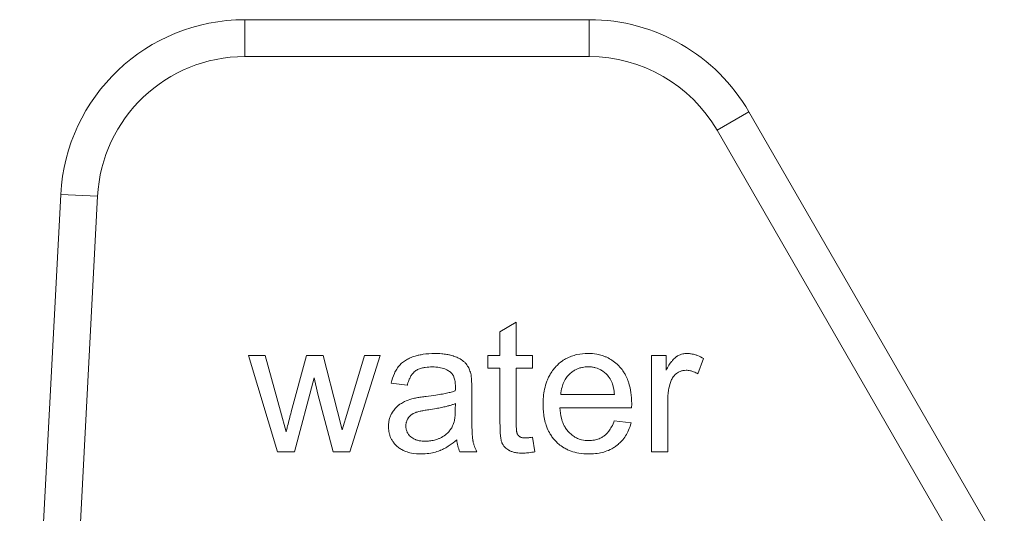
# Model space of a CAD drawing. Units: millimetres. Extents: x 0 to 8668, y -3 to 5940.
# Drawn here: x 1110 to 1130, y 4839 to 4849 of the extents above; entities that cross this region are included whole.
import ezdxf

# ---------------------------------------------------------------- set-up
doc = ezdxf.new("R2010")
doc.units = ezdxf.units.MM
doc.linetypes.add('K5LT_THIN', pattern=[0])
doc.layers.add('R', color=1, linetype='Continuous', true_color=0xff0000)
doc.layers.add('WELDING', color=7, linetype='Continuous', true_color=0xffffff)

msp = doc.modelspace()

# ---------------------------------------------------------------- linework, layer by layer
at = {"layer": 'R', "color": 7, "linetype": 'K5LT_THIN', "lineweight": 18}
for p, q in [((1114.469, 4848.734), (1114.469, 4847.999)), ((1121.338, 4848.734), (1114.469, 4848.734)), ((1121.338, 4848.734), (1121.338, 4847.999)), ((1114.469, 4847.999), (1121.338, 4847.999)), ((1124.521, 4846.897), (1123.884, 4846.529)), ((1129.613, 4838.077), (1124.521, 4846.897)), ((1123.884, 4846.529), (1129.401, 4836.974)), ((1110.799, 4845.252), (1109.98, 4829.624)), ((1110.716, 4829.624), (1111.533, 4845.213)), ((1111.533, 4845.213), (1110.799, 4845.252)), ((1119.557, 4842.512), (1119.882, 4842.707)), ((1119.882, 4842.707), (1119.882, 4842.038)), ((1119.557, 4842.038), (1119.557, 4842.512)), ((1115.122, 4840.12), (1114.54, 4842.038)), ((1114.54, 4842.038), (1114.874, 4842.038)), ((1114.874, 4842.038), (1115.181, 4840.931)), ((1115.393, 4840.914), (1115.697, 4842.038)), ((1115.697, 4842.038), (1116.032, 4842.038)), ((1116.032, 4842.038), (1116.318, 4840.924)), ((1116.522, 4840.928), (1116.853, 4842.038)), ((1117.169, 4842.038), (1116.566, 4840.12)), ((1116.853, 4842.038), (1117.169, 4842.038)), ((1119.317, 4842.038), (1119.557, 4842.038)), ((1119.317, 4841.786), (1119.317, 4842.038)), ((1119.882, 4842.038), (1120.207, 4842.038)), ((1120.207, 4842.038), (1120.207, 4841.786)), ((1122.576, 4840.12), (1122.576, 4842.038)), ((1122.576, 4842.038), (1122.869, 4842.038)), ((1122.869, 4842.038), (1122.869, 4841.747)), ((1123.617, 4841.977), (1123.504, 4841.675)), ((1119.557, 4841.786), (1119.317, 4841.786)), ((1119.557, 4840.68), (1119.557, 4841.786)), ((1119.882, 4841.786), (1119.882, 4840.662)), ((1120.207, 4841.786), (1119.882, 4841.786)), ((1115.853, 4841.596), (1115.461, 4840.12)), ((1115.927, 4841.267), (1115.853, 4841.596)), ((1117.708, 4841.447), (1117.389, 4841.489)), ((1116.232, 4840.12), (1115.927, 4841.267)), ((1118.995, 4841.356), (1118.995, 4840.922)), ((1121.84, 4841.261), (1120.769, 4841.261)), ((1118.668, 4841.082), (1118.666, 4840.963)), ((1122.901, 4841.124), (1122.901, 4840.12)), ((1115.181, 4840.931), (1115.292, 4840.519)), ((1116.318, 4840.924), (1116.413, 4840.559)), ((1116.413, 4840.559), (1116.522, 4840.928)), ((1122.181, 4840.995), (1120.751, 4840.995)), ((1121.836, 4840.739), (1122.173, 4840.697)), ((1120.207, 4840.41), (1120.253, 4840.122)), ((1115.461, 4840.12), (1115.122, 4840.12)), ((1116.566, 4840.12), (1116.232, 4840.12)), ((1119.097, 4840.12), (1118.759, 4840.12)), ((1122.901, 4840.12), (1122.576, 4840.12))]:
    msp.add_line(p, q, dxfattribs=at)
for centre, radius, start, end in [((1114.469, 4845.059), 3.675, 90, 177), ((1121.338, 4845.059), 3.675, 30, 90), ((1114.469, 4845.059), 2.94, 90, 177), ((1121.338, 4845.059), 2.94, 30, 90)]:
    msp.add_arc(centre, radius, start, end, dxfattribs=at)
at = {"layer": 'WELDING', "color": 7, "linetype": 'K5LT_THIN', "lineweight": 18}
for points, knots in [([(1117.389, 4841.489), (1117.403, 4841.555), (1117.432, 4841.653), (1117.487, 4841.758), (1117.519, 4841.803), (1117.55, 4841.842), (1117.584, 4841.878), (1117.631, 4841.916), (1117.684, 4841.951), (1117.745, 4841.983), (1117.81, 4842.01), (1117.873, 4842.031), (1117.943, 4842.049), (1118.071, 4842.073), (1118.176, 4842.08), (1118.252, 4842.08)], [0, 0, 0, 0, 2.840971, 4.188175, 4.890899, 5.127458, 6.278636, 6.939476, 7.642577, 8.909973, 9.802654, 10.565046, 11.655789, 12.826368, 16, 16, 16, 16]), ([(1118.252, 4842.08), (1118.299, 4842.08), (1118.382, 4842.077), (1118.488, 4842.065), (1118.561, 4842.05), (1118.606, 4842.038), (1118.639, 4842.027), (1118.69, 4842.008), (1118.767, 4841.972), (1118.834, 4841.924), (1118.87, 4841.887), (1118.89, 4841.862), (1118.919, 4841.821), (1118.954, 4841.749), (1118.972, 4841.69), (1118.979, 4841.657)], [0, 0, 0, 0, 2.459714, 4.282448, 5.549007, 6.329351, 6.697428, 7.39456, 9.159768, 11.107594, 11.640483, 11.863209, 12.765347, 14.247284, 16, 16, 16, 16]), ([(1120.416, 4841.062), (1120.416, 4841.164), (1120.429, 4841.323), (1120.478, 4841.497), (1120.519, 4841.596), (1120.561, 4841.676), (1120.607, 4841.745), (1120.647, 4841.793), (1120.702, 4841.853), (1120.778, 4841.92), (1120.886, 4841.985), (1120.984, 4842.029), (1121.126, 4842.069), (1121.238, 4842.08), (1121.312, 4842.08)], [0, 0, 0, 0, 3.031819, 4.635155, 5.282815, 6.201794, 7.280242, 7.725153, 8.023654, 9.673791, 10.681828, 11.711947, 12.830472, 15, 15, 15, 15]), ([(1121.312, 4842.08), (1121.37, 4842.08), (1121.467, 4842.073), (1121.581, 4842.044), (1121.657, 4842.017), (1121.73, 4841.983), (1121.821, 4841.928), (1121.89, 4841.869), (1121.935, 4841.823), (1121.972, 4841.783), (1122.016, 4841.724), (1122.068, 4841.637), (1122.103, 4841.559), (1122.142, 4841.444), (1122.175, 4841.291), (1122.183, 4841.156), (1122.183, 4841.082)], [0, 0, 0, 0, 1.979591, 3.304953, 4.009622, 4.716739, 6.044344, 7.621578, 7.821886, 8.228349, 9.478557, 10.314935, 11.679002, 12.420069, 14.455597, 17, 17, 17, 17]), ([(1122.869, 4841.747), (1122.887, 4841.78), (1122.914, 4841.827), (1122.951, 4841.883), (1122.975, 4841.915), (1122.999, 4841.945), (1123.024, 4841.974), (1123.051, 4841.998), (1123.07, 4842.013), (1123.09, 4842.026), (1123.124, 4842.045), (1123.185, 4842.07), (1123.242, 4842.079), (1123.278, 4842.08), (1123.284, 4842.08)], [0, 0, 0, 0, 3.034156, 4.28414, 5.394493, 6.166245, 7.360618, 8.477338, 8.985793, 9.308822, 10.380331, 12.115414, 14.514756, 15, 15, 15, 15]), ([(1123.284, 4842.08), (1123.308, 4842.08), (1123.343, 4842.078), (1123.394, 4842.069), (1123.442, 4842.057), (1123.52, 4842.031), (1123.579, 4842.001), (1123.617, 4841.977)], [0, 0, 0, 0, 1.589923, 2.40055, 3.537279, 4.935131, 8, 8, 8, 8]), ([(1118.206, 4841.812), (1118.16, 4841.812), (1118.087, 4841.808), (1118.002, 4841.791), (1117.939, 4841.771), (1117.897, 4841.751), (1117.859, 4841.724), (1117.831, 4841.698), (1117.803, 4841.665), (1117.774, 4841.622), (1117.743, 4841.559), (1117.721, 4841.495), (1117.71, 4841.454), (1117.708, 4841.447)], [0, 0, 0, 0, 2.856975, 4.422413, 5.33536, 6.878627, 7.260267, 8.22937, 9.185203, 9.907725, 11.40603, 13.514722, 14, 14, 14, 14]), ([(1118.575, 4841.701), (1118.557, 4841.717), (1118.527, 4841.739), (1118.477, 4841.765), (1118.429, 4841.783), (1118.373, 4841.797), (1118.322, 4841.805), (1118.266, 4841.811), (1118.23, 4841.812), (1118.206, 4841.812)], [0, 0, 0, 0, 1.842444, 2.809902, 4.259155, 5.727654, 7.214619, 8.205026, 10, 10, 10, 10]), ([(1118.668, 4841.421), (1118.668, 4841.455), (1118.665, 4841.505), (1118.653, 4841.566), (1118.641, 4841.602), (1118.629, 4841.631), (1118.616, 4841.653), (1118.599, 4841.677), (1118.585, 4841.692), (1118.575, 4841.701)], [0, 0, 0, 0, 3.415716, 4.849154, 6.187984, 7.131627, 7.969933, 8.711876, 10, 10, 10, 10]), ([(1118.979, 4841.657), (1118.98, 4841.65), (1118.982, 4841.637), (1118.984, 4841.617), (1118.987, 4841.594), (1118.989, 4841.564), (1118.992, 4841.516), (1118.994, 4841.445), (1118.995, 4841.388), (1118.995, 4841.356)], [0, 0, 0, 0, 0.707657, 1.247058, 2.014416, 2.979559, 4.290609, 6.826508, 10, 10, 10, 10]), ([(1120.769, 4841.261), (1120.773, 4841.311), (1120.785, 4841.396), (1120.821, 4841.495), (1120.861, 4841.571), (1120.901, 4841.626), (1120.955, 4841.682), (1121.009, 4841.726), (1121.074, 4841.763), (1121.137, 4841.788), (1121.216, 4841.809), (1121.277, 4841.814), (1121.314, 4841.814)], [0, 0, 0, 0, 2.291408, 3.831406, 4.743029, 6.164521, 6.906252, 8.243708, 9.319815, 10.240058, 11.314617, 13, 13, 13, 13]), ([(1121.314, 4841.814), (1121.343, 4841.814), (1121.393, 4841.811), (1121.462, 4841.796), (1121.524, 4841.775), (1121.586, 4841.744), (1121.655, 4841.695), (1121.696, 4841.652), (1121.717, 4841.626)], [0, 0, 0, 0, 1.682071, 2.964896, 4.07998, 5.520201, 7.058391, 9, 9, 9, 9]), ([(1123.266, 4841.745), (1123.246, 4841.745), (1123.216, 4841.743), (1123.176, 4841.733), (1123.147, 4841.723), (1123.112, 4841.706), (1123.083, 4841.687), (1123.055, 4841.664), (1123.033, 4841.642), (1123.009, 4841.613), (1122.98, 4841.567), (1122.964, 4841.529), (1122.956, 4841.503)], [0, 0, 0, 0, 1.869285, 2.74191, 3.769246, 4.729399, 6.294963, 7.009267, 8.000166, 9.200612, 10.536892, 13, 13, 13, 13]), ([(1123.504, 4841.675), (1123.476, 4841.691), (1123.427, 4841.715), (1123.347, 4841.74), (1123.296, 4841.745), (1123.266, 4841.745)], [0, 0, 0, 0, 2.32476, 3.899687, 6, 6, 6, 6]), ([(1121.717, 4841.626), (1121.744, 4841.594), (1121.774, 4841.541), (1121.803, 4841.461), (1121.826, 4841.376), (1121.836, 4841.307), (1121.84, 4841.261)], [0, 0, 0, 0, 2.245931, 3.256647, 4.546126, 7, 7, 7, 7]), ([(1122.956, 4841.503), (1122.94, 4841.452), (1122.91, 4841.327), (1122.901, 4841.199), (1122.901, 4841.124)], [0, 0, 0, 0, 2.078565, 5, 5, 5, 5]), ([(1118.087, 4841.225), (1118.15, 4841.232), (1118.258, 4841.246), (1118.401, 4841.27), (1118.496, 4841.289), (1118.579, 4841.309), (1118.628, 4841.323), (1118.662, 4841.335), (1118.666, 4841.336)], [0, 0, 0, 0, 2.917028, 4.941327, 6.639676, 7.364491, 8.812629, 9, 9, 9, 9]), ([(1118.666, 4841.336), (1118.667, 4841.357), (1118.667, 4841.386), (1118.668, 4841.414), (1118.668, 4841.421)], [0, 0, 0, 0, 3.801791, 5, 5, 5, 5]), ([(1117.333, 4840.626), (1117.333, 4840.649), (1117.335, 4840.685), (1117.344, 4840.744), (1117.359, 4840.802), (1117.38, 4840.85), (1117.395, 4840.879), (1117.414, 4840.913), (1117.449, 4840.965), (1117.499, 4841.018), (1117.536, 4841.049), (1117.556, 4841.064), (1117.592, 4841.088), (1117.669, 4841.133), (1117.748, 4841.161), (1117.799, 4841.175)], [0, 0, 0, 0, 1.449841, 2.177624, 3.665789, 5.154831, 5.418743, 5.682656, 7.50486, 9.309091, 10.15561, 10.495475, 10.836668, 12.793817, 16, 16, 16, 16]), ([(1117.799, 4841.175), (1117.817, 4841.18), (1117.848, 4841.187), (1117.895, 4841.196), (1117.938, 4841.204), (1118.003, 4841.214), (1118.053, 4841.221), (1118.087, 4841.225)], [0, 0, 0, 0, 1.545394, 2.636084, 3.899278, 5.155246, 8, 8, 8, 8]), ([(1118.138, 4840.959), (1118.187, 4840.966), (1118.271, 4840.979), (1118.388, 4841.001), (1118.477, 4841.022), (1118.551, 4841.041), (1118.611, 4841.06), (1118.65, 4841.074), (1118.668, 4841.082)], [0, 0, 0, 0, 2.455309, 4.227897, 5.906878, 6.976595, 8.021409, 9, 9, 9, 9]), ([(1122.183, 4841.082), (1122.183, 4841.072), (1122.183, 4841.043), (1122.182, 4841.014), (1122.181, 4840.995)], [0, 0, 0, 0, 1.772062, 5, 5, 5, 5]), ([(1115.292, 4840.519), (1115.294, 4840.529), (1115.304, 4840.568), (1115.338, 4840.699), (1115.369, 4840.821), (1115.393, 4840.914)], [0, 0, 0, 0, 0.456985, 1.759686, 6, 6, 6, 6]), ([(1117.68, 4840.634), (1117.68, 4840.653), (1117.682, 4840.679), (1117.692, 4840.72), (1117.704, 4840.753), (1117.721, 4840.782), (1117.737, 4840.806), (1117.753, 4840.825), (1117.771, 4840.843), (1117.788, 4840.857), (1117.807, 4840.87), (1117.832, 4840.885), (1117.859, 4840.897), (1117.89, 4840.908), (1117.922, 4840.918), (1117.971, 4840.93), (1118.045, 4840.945), (1118.104, 4840.954), (1118.138, 4840.959)], [0, 0, 0, 0, 1.710779, 2.43679, 3.823179, 4.87059, 5.490512, 6.486521, 7.126207, 7.810689, 8.50822, 9.193477, 10.496057, 11.244932, 12.127354, 13.588438, 15.885614, 19, 19, 19, 19]), ([(1118.666, 4840.963), (1118.666, 4840.925), (1118.664, 4840.864), (1118.656, 4840.791), (1118.646, 4840.737), (1118.634, 4840.689), (1118.621, 4840.654), (1118.613, 4840.638)], [0, 0, 0, 0, 2.769843, 4.397105, 5.315601, 6.736128, 8, 8, 8, 8]), ([(1118.995, 4840.922), (1118.995, 4840.867), (1118.995, 4840.787), (1118.996, 4840.683), (1118.998, 4840.607), (1119, 4840.54), (1119.003, 4840.481), (1119.006, 4840.437), (1119.009, 4840.404), (1119.012, 4840.378), (1119.014, 4840.358), (1119.018, 4840.338), (1119.024, 4840.307), (1119.041, 4840.243), (1119.068, 4840.175), (1119.092, 4840.13), (1119.097, 4840.12)], [0, 0, 0, 0, 3.432573, 4.999104, 6.502656, 8.139781, 9.17887, 10.199138, 10.888466, 11.216587, 11.852458, 12.165348, 12.478689, 13.811869, 16.296932, 17, 17, 17, 17]), ([(1121.33, 4840.077), (1121.262, 4840.077), (1121.141, 4840.086), (1121, 4840.123), (1120.902, 4840.162), (1120.818, 4840.207), (1120.738, 4840.264), (1120.664, 4840.333), (1120.606, 4840.4), (1120.548, 4840.486), (1120.502, 4840.577), (1120.463, 4840.688), (1120.436, 4840.802), (1120.42, 4840.932), (1120.416, 4841.018), (1120.416, 4841.062)], [0, 0, 0, 0, 2.148827, 3.79709, 4.587782, 5.482725, 6.794982, 7.67505, 8.677954, 9.563966, 10.950434, 11.878509, 13.276057, 14.624511, 16, 16, 16, 16]), ([(1120.751, 4840.995), (1120.755, 4840.926), (1120.77, 4840.818), (1120.811, 4840.695), (1120.843, 4840.628), (1120.878, 4840.572), (1120.909, 4840.533), (1120.952, 4840.488), (1120.997, 4840.448), (1121.066, 4840.404), (1121.129, 4840.376), (1121.216, 4840.351), (1121.281, 4840.344), (1121.33, 4840.344)], [0, 0, 0, 0, 3.019386, 4.636136, 5.571823, 6.23214, 7.479942, 7.70402, 8.908963, 10.092188, 11.198053, 11.905178, 14, 14, 14, 14]), ([(1120.007, 4840.094), (1119.967, 4840.094), (1119.9, 4840.097), (1119.814, 4840.115), (1119.767, 4840.133), (1119.741, 4840.146), (1119.707, 4840.165), (1119.661, 4840.199), (1119.623, 4840.247), (1119.608, 4840.274), (1119.602, 4840.286), (1119.598, 4840.295), (1119.594, 4840.304), (1119.588, 4840.32), (1119.583, 4840.339), (1119.577, 4840.368), (1119.57, 4840.407), (1119.564, 4840.463), (1119.559, 4840.541), (1119.558, 4840.615), (1119.557, 4840.665), (1119.557, 4840.68)], [0, 0, 0, 0, 3.093328, 5.004457, 6.606722, 6.889321, 7.160497, 9.605329, 11.131492, 11.72302, 11.938732, 12.194818, 12.450548, 12.71078, 13.416979, 13.963979, 14.964411, 16.395288, 18.189463, 20.839765, 22, 22, 22, 22]), ([(1121.33, 4840.344), (1121.366, 4840.344), (1121.435, 4840.349), (1121.517, 4840.372), (1121.581, 4840.402), (1121.621, 4840.427), (1121.657, 4840.455), (1121.69, 4840.486), (1121.736, 4840.539), (1121.79, 4840.624), (1121.821, 4840.698), (1121.836, 4840.739)], [0, 0, 0, 0, 1.885262, 3.567744, 4.415726, 5.524498, 6.037653, 6.791774, 7.850547, 9.705991, 12, 12, 12, 12]), ([(1122.173, 4840.697), (1122.159, 4840.646), (1122.128, 4840.558), (1122.064, 4840.437), (1121.992, 4840.342), (1121.929, 4840.281), (1121.887, 4840.247), (1121.846, 4840.216), (1121.771, 4840.169), (1121.66, 4840.123), (1121.525, 4840.09), (1121.416, 4840.079), (1121.348, 4840.077), (1121.33, 4840.077)], [0, 0, 0, 0, 1.936327, 3.439235, 5.051433, 6.317286, 6.685293, 7.067971, 8.210697, 9.940036, 11.513596, 13.331463, 14, 14, 14, 14]), ([(1117.988, 4840.077), (1117.923, 4840.077), (1117.816, 4840.085), (1117.704, 4840.116), (1117.645, 4840.14), (1117.598, 4840.162), (1117.551, 4840.191), (1117.514, 4840.221), (1117.48, 4840.252), (1117.443, 4840.291), (1117.403, 4840.349), (1117.373, 4840.409), (1117.347, 4840.485), (1117.335, 4840.559), (1117.333, 4840.61), (1117.333, 4840.626)], [0, 0, 0, 0, 3.294186, 5.25382, 5.781592, 6.454853, 7.851403, 8.530588, 8.809634, 10.123466, 11.205348, 12.283246, 13.449737, 15.212641, 16, 16, 16, 16]), ([(1118.065, 4840.332), (1118.026, 4840.332), (1117.963, 4840.336), (1117.896, 4840.353), (1117.853, 4840.37), (1117.818, 4840.387), (1117.789, 4840.408), (1117.763, 4840.431), (1117.744, 4840.451), (1117.723, 4840.48), (1117.709, 4840.503), (1117.696, 4840.533), (1117.683, 4840.576), (1117.68, 4840.612), (1117.68, 4840.634)], [0, 0, 0, 0, 3.181459, 5.096554, 5.616659, 7.009952, 8.25859, 8.512718, 9.860505, 10.500685, 11.358825, 12.104935, 13.157947, 15, 15, 15, 15]), ([(1118.613, 4840.638), (1118.601, 4840.612), (1118.581, 4840.577), (1118.548, 4840.534), (1118.522, 4840.506), (1118.471, 4840.458), (1118.409, 4840.416), (1118.326, 4840.377), (1118.246, 4840.351), (1118.155, 4840.335), (1118.093, 4840.332), (1118.065, 4840.332)], [0, 0, 0, 0, 1.554382, 2.194593, 2.928447, 3.64822, 5.940305, 7.001305, 8.6341, 10.460033, 12, 12, 12, 12]), ([(1119.882, 4840.662), (1119.882, 4840.639), (1119.882, 4840.607), (1119.885, 4840.566), (1119.887, 4840.541), (1119.89, 4840.519), (1119.893, 4840.503), (1119.896, 4840.492), (1119.898, 4840.485), (1119.901, 4840.479), (1119.906, 4840.468), (1119.913, 4840.456), (1119.926, 4840.441), (1119.937, 4840.431), (1119.95, 4840.422), (1119.959, 4840.417), (1119.974, 4840.41), (1119.995, 4840.403), (1120.027, 4840.397), (1120.052, 4840.396), (1120.066, 4840.396)], [0, 0, 0, 0, 4.027553, 5.161848, 6.745384, 8.09803, 8.855881, 9.52639, 9.825764, 10.175845, 10.613781, 11.793939, 12.466041, 13.819, 14.33331, 15.040002, 15.523832, 17.0271, 18.692618, 21, 21, 21, 21]), ([(1118.694, 4840.356), (1118.647, 4840.316), (1118.568, 4840.255), (1118.46, 4840.191), (1118.397, 4840.16), (1118.357, 4840.144), (1118.302, 4840.123), (1118.204, 4840.096), (1118.089, 4840.08), (1118.014, 4840.077), (1117.988, 4840.077)], [0, 0, 0, 0, 2.616353, 4.228073, 5.344546, 5.581182, 6.078435, 7.8302, 9.895658, 11, 11, 11, 11]), ([(1118.759, 4840.12), (1118.74, 4840.158), (1118.712, 4840.235), (1118.698, 4840.315), (1118.694, 4840.356)], [0, 0, 0, 0, 2.548638, 5, 5, 5, 5]), ([(1120.066, 4840.396), (1120.074, 4840.396), (1120.092, 4840.397), (1120.119, 4840.399), (1120.158, 4840.403), (1120.187, 4840.407), (1120.207, 4840.41)], [0, 0, 0, 0, 1.304474, 2.572836, 4.108414, 7, 7, 7, 7]), ([(1120.253, 4840.122), (1120.213, 4840.113), (1120.141, 4840.101), (1120.059, 4840.094), (1120.017, 4840.094), (1120.007, 4840.094)], [0, 0, 0, 0, 2.996686, 5.270253, 6, 6, 6, 6])]:
    msp.add_open_spline(points, degree=3, knots=knots, dxfattribs=at)

doc.saveas('drawing.dxf')
